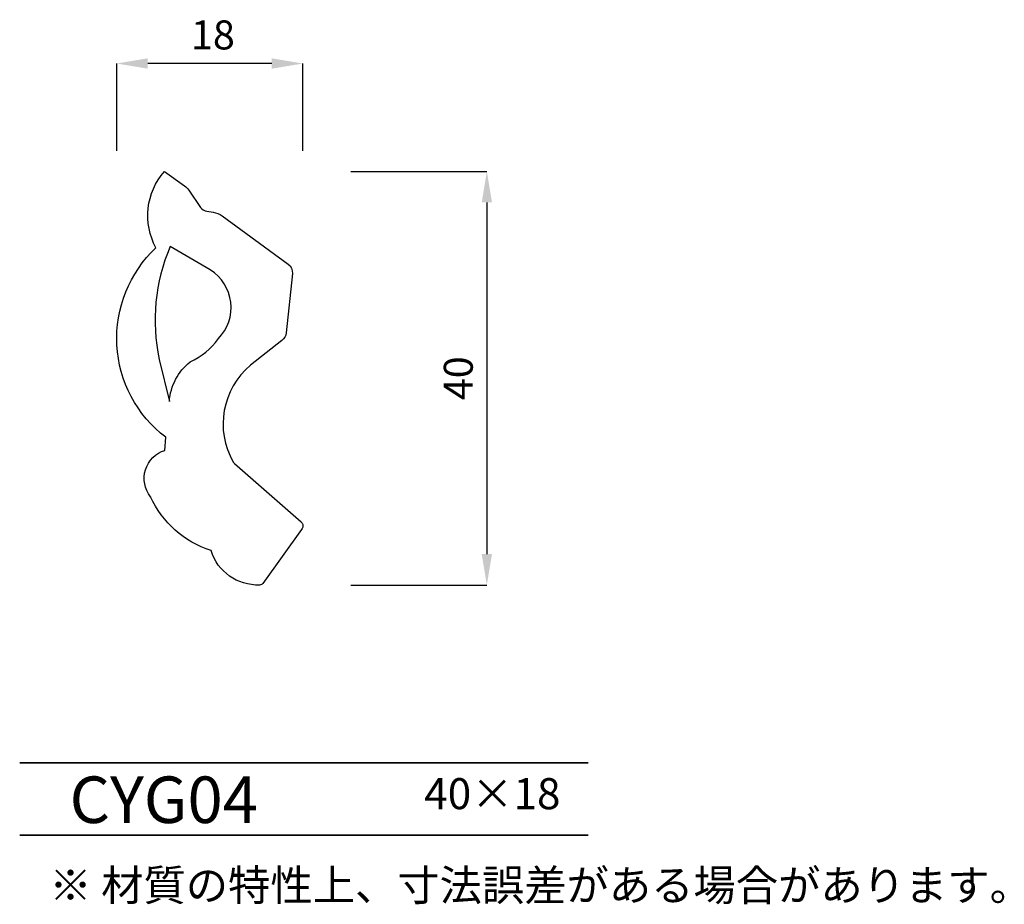
# Model space of a CAD drawing. Extents: x 1297 to 1392.3, y 89.7 to 175.3.
import ezdxf

# ---------------------------------------------------------------- set-up
doc = ezdxf.new("R2010")
doc.units = 0
doc.header["$LTSCALE"] = 0.5
doc.layers.get('0').update_dxf_attribs({"linetype": 'CONTINUOUS'})
doc.layers.get('DEFPOINTS').update_dxf_attribs({"color": 165, "linetype": 'CONTINUOUS'})
doc.layers.add('HOJO', color=3, linetype='CONTINUOUS', lineweight=35)
doc.layers.add('WAKU', color=1, linetype='CONTINUOUS', lineweight=35)
doc.styles.get("Standard").update_dxf_attribs({"font": 'simplex.shx', "width": 0.7, "bigfont": 'bigfont.shx'})
doc.styles.add('SUNPOU', font='txt', dxfattribs={"bigfont": 'bigfont'})
doc.dimstyles.new('mihasi', dxfattribs={"dimtxt": 2.8, "dimasz": 3, "dimexe": 0, "dimexo": 2, "dimgap": 1, "dimtad": 1, "dimdec": 3, "dimdsep": 46, "dimtxsty": 'STANDARD', "dimcen": 2, "dimclrd": 2, "dimclre": 2, "dimclrt": 2, "dimadec": 1, "dimazin": 2, "dimtfac": 1, "dimtdec": 3, "dimtmove": 1, "dimatfit": 0, "dimfxl": 1, "dimarcsym": 0})

# ---------------------------------------------------------------- blocks, each defined once
blk = doc.blocks.new('*D4')
at = {"color": 2, "lineweight": -2, "transparency": 16777216}
for p, q in [((1329.08, 160.576), (1342.226, 160.576)), ((1342.226, 157.576), (1342.226, 123.576)), ((1329.08, 120.576), (1342.226, 120.576))]:
    blk.add_line(p, q, dxfattribs=at)
at = {"color": 2, "transparency": 16777216}
for points in [[(1341.726, 157.576), (1342.726, 157.576), (1342.226, 160.576)], [(1341.726, 123.576), (1342.726, 123.576), (1342.226, 120.576)]]:
    blk.add_solid(points, dxfattribs=at)
at = {"layer": 'DEFPOINTS', "color": 0, "transparency": 16777216}
for p in [(1327.08, 160.576), (1327.08, 120.576), (1342.226, 120.576)]:
    blk.add_point(p, dxfattribs=at)
at = {"color": 2, "transparency": 16777216, "insert": (1339.826, 140.576), "char_height": 2.8, "attachment_point": 5, "rotation": 90}
blk.add_mtext('40', dxfattribs=at)
blk = doc.blocks.new('*D5')
at = {"color": 2, "lineweight": -2, "transparency": 16777216}
for p, q in [((1306.422, 162.576), (1306.422, 171.014)), ((1321.422, 171.014), (1309.422, 171.014)), ((1324.422, 162.576), (1324.422, 171.014))]:
    blk.add_line(p, q, dxfattribs=at)
at = {"color": 2, "transparency": 16777216}
for points in [[(1309.422, 171.514), (1309.422, 170.514), (1306.422, 171.014)], [(1321.422, 171.514), (1321.422, 170.514), (1324.422, 171.014)]]:
    blk.add_solid(points, dxfattribs=at)
at = {"layer": 'DEFPOINTS', "color": 0, "transparency": 16777216}
for p in [(1306.422, 171.014), (1306.422, 160.576), (1324.422, 160.576)]:
    blk.add_point(p, dxfattribs=at)
at = {"color": 2, "transparency": 16777216, "insert": (1315.729, 173.414), "char_height": 2.8, "attachment_point": 5}
blk.add_mtext('18', dxfattribs=at)

msp = doc.modelspace()

# ---------------------------------------------------------------- linework, layer by layer
for points in [[(1322.3975, 144.2414), (1319.3744, 141.8402, 0.3631179), (1317.6856, 132.475, 0.0948345), (1317.8077, 132.3322), (1324.2489, 126.6913, -0.1656851), (1324.4224, 126.4194), (1324.4224, 126.182, -0.133504), (1324.2955, 125.9525), (1320.5675, 120.7268, -0.1887869), (1320.2357, 120.5758, -0.3371526), (1315.5496, 123.9051, -0.2102324), (1309.6933, 129.1156, -0.5276933), (1311.0831, 133.6039), (1311.1787, 134.8651, -0.4648418), (1310.2189, 153.1937, -0.3139684), (1311.0324, 160.5758), (1312.9921, 159.1716, -0.0721324), (1313.4059, 158.7737), (1314.5154, 157.0997, 0.1897601), (1315.1458, 156.7263), (1315.7671, 156.6263, -0.1160394), (1316.6141, 156.2774), (1322.9984, 151.62, -0.2688511), (1323.4108, 150.7058), (1322.826, 144.9642, -0.2202754)], [(1315.4757, 151.0625), (1311.5837, 153.3049, 0.1533774), (1310.5248, 142.4047), (1311.5116, 138.337, -0.2073805), (1313.5239, 142.165, 0.1343934), (1316.2517, 144.4057, 0.4781544)]]:
    msp.add_lwpolyline(points, format="xyb", close=True)
msp.add_arc((1317.3663, 136.0779), 10.3774, 222.199128, 222.556677)
at = {"layer": 'WAKU'}
for p, q in [((1297.0355, 103.381), (1352.0355, 103.381)), ((1297.0355, 96.381), (1352.0355, 96.381))]:
    msp.add_line(p, q, dxfattribs=at)

# ---------------------------------------------------------------- texts
at = {"layer": 'HOJO', "style": 'SUNPOU'}
for s, height, p in [('CYG04', 4.5, (1301.8625, 97.5644)), ('40×18', 3, (1336.1688, 98.9032)), ('※ 材質の特性上、寸法誤差がある場合があります。', 3, (1299.9053, 90.0477))]:
    msp.add_text(s, height=height, dxfattribs=at).set_placement(p)

# ---------------------------------------------------------------- dimensions: what is measured, and where the dimension line sits
dim = msp.add_linear_dim(base=(1306.4224, 171.0138), p1=(1324.4224, 160.5758), p2=(1306.4224, 160.5758), angle=180, dimstyle='mihasi')
dim.commit()
dim.dimension.update_dxf_attribs({"geometry": '*D5', "text_midpoint": (1315.7285, 171.0138), "dimtype": 161})
dim = msp.add_aligned_dim(p1=(1327.0796, 160.5758), p2=(1327.0796, 120.5758), distance=15.1468, dimstyle='mihasi')
dim.commit()
dim.dimension.update_dxf_attribs({"geometry": '*D4', "text_midpoint": (1339.8264, 140.5758)})

doc.saveas('drawing.dxf')
